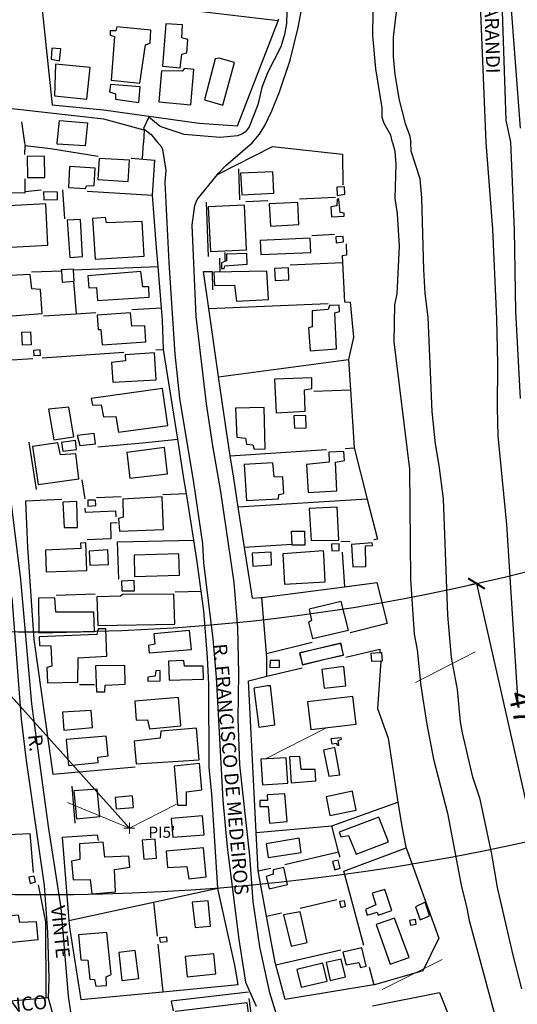
# Model space of a CAD drawing. Units: millimetres. Extents: x 182719 to 7800664, y 539437 to 1685375.
# Drawn here: x 186706 to 186795, y 1680785 to 1680961 of the extents above; entities that cross this region are included whole.
import ezdxf
from ezdxf.enums import TextEntityAlignment as Align

# ---------------------------------------------------------------- set-up
doc = ezdxf.new("R2010")
doc.units = ezdxf.units.MM
doc.header["$LTSCALE"] = 5
doc.header["$MEASUREMENT"] = 0
doc.header["$PDMODE"] = 2
doc.header["$PDSIZE"] = -1
doc.linetypes.add('ACAD_ISO03W100', pattern=[30, 12, -18])
for name, color, linetype in [('Alinhamento_pddua', 6, 'Continuous'), ('V-CANAL', 111, 'Continuous'), ('V-EDIFICACAO', 7, 'Continuous'), ('V-LOTE', 1, 'Continuous'), ('V-NOME_DOS_LOGRADOUROS', 2, 'Continuous'), ('V-QUADRA', 40, 'Continuous'), ('V-TESTADA', 4, 'Continuous')]:
    doc.layers.add(name, color=color, linetype=linetype)
doc.layers.add('Cotas_Coordenadas', color=7, linetype='Continuous', lineweight=20)
doc.layers.add('Linhas de Cota', color=7, linetype='Continuous', lineweight=5)
doc.styles.get("Standard").update_dxf_attribs({"font": 'ARIAL.TTF'})
doc.dimstyles.new('ISO-25', dxfattribs={"dimtxt": 2.5, "dimasz": 2.5, "dimexe": 1.25, "dimexo": 0.625, "dimtad": 1, "dimtxsty": 'Standard', "dimcen": 2.5, "dimadec": 0, "dimazin": 0, "dimtfac": 1, "dimtmove": 0, "dimatfit": 3, "dimfxl": 0, "dimarcsym": 0})

# ---------------------------------------------------------------- blocks, each defined once
blk = doc.blocks.new('*D226')
at = {"layer": 'Cotas_Coordenadas', "color": 0, "lineweight": -2}
blk.add_line((186643.99, 1680873.06), (186641.51, 1680860.83), dxfattribs=at)
at = {"layer": 'Cotas_Coordenadas', "color": 0}
blk.add_solid([(186641.1, 1680860.91), (186641.92, 1680860.74), (186641.01, 1680858.38)], dxfattribs=at)
at = {"layer": 'Cotas_Coordenadas', "color": 0, "insert": (186641.22, 1680868.95), "char_height": 2.5, "attachment_point": 5, "rotation": 78.5137}
blk.add_mtext('R350', dxfattribs=at)
blk = doc.blocks.new('_ArchTick')
at = {"color": 0, "linetype": 'ByBlock', "const_width": 0.15}
blk.add_lwpolyline([(-0.5, -0.5), (0.5, 0.5)], dxfattribs=at)
blk = doc.blocks.new('*D227')
at = {"layer": 'Alinhamento_pddua', "color": 0, "lineweight": -2}
for p, q in [((186787.47, 1680859.89), (186786.86, 1680859.75)), ((186788.07, 1680860.02), (186798.46, 1680814.19)), ((186797.85, 1680814.05), (186797.25, 1680813.91))]:
    blk.add_line(p, q, dxfattribs=at)
at = {"layer": 'Alinhamento_pddua', "color": 0, "lineweight": -2, "xscale": 2.5, "yscale": 2.5, "zscale": 2.5}
for p, rotation in [((186788.07, 1680860.02), 102.7705554731434), ((186798.46, 1680814.19), 282.7705554731433)]:
    blk.add_blockref('_ArchTick', p, dxfattribs=dict(at, rotation=rotation))
at = {"layer": 'Alinhamento_pddua', "color": 1, "insert": (186795.83, 1680837.69), "char_height": 4, "attachment_point": 5, "rotation": 282.7706}
blk.add_mtext('47', dxfattribs=at)

msp = doc.modelspace()

# ---------------------------------------------------------------- linework, layer by layer
at = {"layer": 'Alinhamento_pddua', "ltscale": 3}
for centre, radius, start, end in [((186710.707, 1681201.365), 350, 247.83675, 296.70238), ((186710.708, 1681201.368), 397.002, 247.83672, 296.70215)]:
    msp.add_arc(centre, radius, start, end, dxfattribs=at)
at = {"layer": 'Linhas de Cota', "linetype": 'ACAD_ISO03W100', "ltscale": 0.2}
for p, q in [((186867.982, 1680888.692), (186725.931, 1680816.241)), ((186725.931, 1680816.241), (186578.671, 1680877.226)), ((186889.102, 1680846.704), (186727.975, 1680765.658))]:
    msp.add_line(p, q, dxfattribs=at)
at = {"layer": 'Linhas de Cota'}
msp.add_line((186725.931, 1680816.241), (186702.621, 1680842.226), dxfattribs=at)
msp.add_point((186725.931, 1680816.241), dxfattribs=at)
at = {"layer": 'V-CANAL'}
for points in [[(186773.03, 1680938.94), (186772.7, 1680940.23), (186771.52, 1680942.33), (186771.17, 1680943.38), (186771.15, 1680945.13), (186770.04, 1680952.14), (186769.52, 1680958.1), (186769.56, 1680962.3), (186769.87, 1680965.81), (186769.88, 1680969.66), (186770.13, 1680973.51), (186770.06, 1680977.02), (186769.59, 1680982.62), (186768.57, 1680988.93), (186768.11, 1680993.14), (186767.86, 1681000.34)], [(186771.75, 1681000.26), (186772.04, 1680996.6), (186772.49, 1680994.44), (186772.67, 1680992.69), (186772.78, 1680989.19), (186772.53, 1680983.87), (186773.26, 1680974.92), (186773.27, 1680968.96), (186773.72, 1680965.11), (186773.69, 1680962.3), (186773.16, 1680957.75), (186773.13, 1680954.24), (186773.43, 1680951.09), (186774.2, 1680946.53), (186775.28, 1680942.33), (186776.09, 1680940.23), (186776.28, 1680938.92)], [(186773.03, 1680938.94), (186773.45, 1680937.38), (186773.63, 1680935.05), (186773.45, 1680929), (186773.86, 1680926.15), (186774.2, 1680920.4), (186773.78, 1680911.85), (186773.4, 1680909.92), (186773.24, 1680903.28), (186776.07, 1680880.47), (186776.26, 1680860.82), (186776.93, 1680850.95), (186777.44, 1680848.17), (186778.09, 1680841.7), (186779.11, 1680835.18), (186780.39, 1680828.62), (186782.86, 1680818.95), (186785.3, 1680806.09), (186786.35, 1680801.95), (186786.73, 1680799.72), (186791.78, 1680781.26), (186794.02, 1680774.93), (186796.62, 1680770.62)], [(186778.28, 1680929.06), (186777.97, 1680932.41), (186776.37, 1680937.39), (186776.28, 1680938.92)], [(186796.16, 1680787.53), (186794.6, 1680793.57), (186791.81, 1680805.63), (186790.8, 1680811.62), (186789.16, 1680819.5), (186788.7, 1680821.47), (186787.41, 1680825.37), (186785.57, 1680833.3), (186785.18, 1680835.29), (186784.68, 1680841.05), (186783.58, 1680846.79), (186782.95, 1680854.37), (186782.16, 1680875.21), (186781.41, 1680881.12), (186780.71, 1680885), (186780.12, 1680890.82), (186779.39, 1680907.66), (186778.87, 1680911.94), (186778.61, 1680916.2), (186778.28, 1680929.06)]]:
    msp.add_lwpolyline(points, dxfattribs=at)
at = {"layer": 'V-EDIFICACAO'}
for points in [[(186732.44, 1680960.17), (186731.84, 1680952.57), (186735, 1680952.3), (186735.31, 1680954.73), (186736.19, 1680955), (186736.38, 1680957.37), (186735.34, 1680957.68), (186735.45, 1680959.96), (186732.44, 1680960.17)], [(186723.69, 1680959.63), (186723.51, 1680958.91), (186722.5, 1680958.92), (186722.5, 1680958.15), (186723.29, 1680957.89), (186722.66, 1680950.06), (186727.81, 1680949.52), (186728.79, 1680956.43), (186729.63, 1680956.69), (186729.78, 1680959.05), (186723.69, 1680959.63)], [(186712.06, 1680955.8), (186711.96, 1680953.85), (186713.4, 1680953.53), (186713.64, 1680955.7), (186712.06, 1680955.8)], [(186712.69, 1680952.96), (186712.53, 1680947.3), (186718.34, 1680946.68), (186718.89, 1680952.38), (186712.69, 1680952.96)], [(186742, 1680954.01), (186741.26, 1680953.92), (186739.37, 1680946.59), (186742.65, 1680945.63), (186744.76, 1680953.23), (186742, 1680954.01)], [(186731.67, 1680951.77), (186731.23, 1680946.2), (186736.91, 1680945.67), (186737.49, 1680951.98), (186735.82, 1680952.19), (186735.4, 1680951.71), (186731.67, 1680951.77)], [(186722.53, 1680949.31), (186722.4, 1680947.97), (186723.45, 1680947.62), (186723.43, 1680946.68), (186727.64, 1680946.1), (186727.89, 1680948.87), (186722.53, 1680949.31)], [(186713.02, 1680938.88), (186713.4, 1680942.85), (186718.42, 1680942.43), (186718.09, 1680938.87), (186718.04, 1680938.33), (186712.99, 1680938.65)], [(186707.61, 1680936.47), (186707.67, 1680932.68), (186710.78, 1680932.68), (186710.76, 1680936.45), (186707.61, 1680936.47)], [(186720.52, 1680936.05), (186720.3, 1680932.31), (186725.71, 1680931.93), (186725.97, 1680935.75), (186720.52, 1680936.05)], [(186715.21, 1680934.64), (186715.02, 1680930.91), (186718.08, 1680930.72), (186718.28, 1680931.19), (186719.62, 1680931.23), (186719.81, 1680934.35), (186715.21, 1680934.64)], [(186745.82, 1680933.45), (186746.05, 1680929.57), (186751.79, 1680929.88), (186751.61, 1680933.67), (186745.82, 1680933.45)], [(186710.55, 1680930.09), (186710.59, 1680928.65), (186713.09, 1680928.75), (186713.04, 1680930.06), (186710.55, 1680930.09)], [(186763.05, 1680930.92), (186763.13, 1680929.43), (186764.47, 1680929.68), (186764.46, 1680931), (186763.05, 1680930.92)], [(186750.98, 1680927.99), (186751.22, 1680923.95), (186756.26, 1680924.24), (186756.06, 1680928.21), (186750.98, 1680927.99)], [(186761.99, 1680927.41), (186762.13, 1680925.63), (186764.4, 1680925.77), (186764.39, 1680926.27), (186763.65, 1680926.42), (186763.44, 1680928.81), (186763.14, 1680928.77), (186763.06, 1680927.61), (186761.99, 1680927.41)], [(186703.21, 1680927.53), (186703.66, 1680920.15), (186711.36, 1680920.58), (186710.98, 1680927.95), (186703.21, 1680927.53)], [(186740.06, 1680927.45), (186740.45, 1680919.45), (186746.9, 1680919.75), (186746.55, 1680927.74), (186740.06, 1680927.45)], [(186714.79, 1680925.01), (186715.25, 1680918.34), (186717.55, 1680918.53), (186717.17, 1680925.16), (186714.79, 1680925.01)], [(186721.82, 1680924.55), (186721.65, 1680925.49), (186719.31, 1680925.33), (186719.81, 1680918.06), (186728.59, 1680918.57), (186728.23, 1680924.78), (186721.82, 1680924.55)], [(186749.33, 1680921.41), (186749.47, 1680918.89), (186758.39, 1680919.23), (186758.31, 1680921.82), (186749.33, 1680921.41)], [(186762.89, 1680922.04), (186762.96, 1680920.98), (186764.27, 1680921.14), (186764.18, 1680922.13), (186762.89, 1680922.04)], [(186743.32, 1680918.93), (186743.3, 1680917.77), (186742.4, 1680917.39), (186742.42, 1680916.39), (186742.92, 1680916.4), (186742.99, 1680916.86), (186747, 1680917.18), (186746.96, 1680919.08), (186743.32, 1680918.93)], [(186713.76, 1680916), (186713.88, 1680913.97), (186715.93, 1680914.13), (186716.06, 1680914.14), (186715.91, 1680916.17), (186715.9, 1680916.25), (186713.75, 1680916.18)], [(186718.48, 1680915.1), (186718.65, 1680912.94), (186720.02, 1680913.02), (186720.23, 1680910.64), (186729.48, 1680911.28), (186729.39, 1680913.11), (186728.35, 1680913.1), (186727.99, 1680915.87), (186718.48, 1680915.1)], [(186741.025, 1680915.76), (186741.025, 1680915.76), (186741.19, 1680913.36), (186744.75, 1680913.41), (186745.13, 1680910.55), (186750.81, 1680910.82), (186750.55, 1680915.9), (186741.025, 1680915.76)], [(186751.9, 1680916.37), (186752.04, 1680914.24), (186754.46, 1680914.34), (186754.41, 1680916.52), (186751.9, 1680916.37)], [(186708.47, 1680912.73), (186708.18, 1680915.29), (186704.59, 1680915.16), (186704.72, 1680912.35), (186703.78, 1680912.08), (186704.1, 1680907.87), (186710.29, 1680908.32), (186710.04, 1680912.65), (186708.47, 1680912.73)], [(186761.49, 1680909.03), (186758.62, 1680908.8), (186758.67, 1680905.95), (186758.02, 1680905.75), (186758.28, 1680901.69), (186763, 1680901.99), (186762.73, 1680908.48), (186763.57, 1680908.7), (186763.48, 1680909.86), (186761.76, 1680909.8), (186761.49, 1680909.03)], [(186720.19, 1680908.07), (186720.35, 1680905.49), (186720.85, 1680905.46), (186721.07, 1680902.71), (186728.89, 1680903.26), (186728.72, 1680906.14), (186726.34, 1680906.08), (186726.13, 1680908.44), (186720.19, 1680908.07)], [(186706.67, 1680904.99), (186708.22, 1680905.07), (186708.36, 1680902.71), (186706.79, 1680902.65), (186706.67, 1680904.99)], [(186708.77, 1680901.72), (186708.85, 1680900.85), (186710.04, 1680900.9), (186709.97, 1680901.85), (186708.77, 1680901.72)], [(186725.19, 1680900.97), (186725.25, 1680899.88), (186722.75, 1680899.57), (186722.97, 1680896.03), (186730.75, 1680896.5), (186730.41, 1680901.31), (186725.19, 1680900.97)], [(186751.91, 1680896.57), (186752.18, 1680890.59), (186757.4, 1680890.89), (186757.28, 1680894.7), (186758.61, 1680894.92), (186758.57, 1680896.81), (186751.91, 1680896.57)], [(186719.09, 1680893.13), (186719.31, 1680891.92), (186720.9, 1680891.99), (186721.28, 1680889.85), (186723.5, 1680889.94), (186723.97, 1680887.11), (186732.82, 1680888.32), (186731.86, 1680894.92), (186719.09, 1680893.13)], [(186711.48, 1680891.2), (186712.4, 1680885.74), (186715.96, 1680886.27), (186715.1, 1680891.61), (186711.48, 1680891.2)], [(186744.93, 1680891.39), (186745.19, 1680886.19), (186746.73, 1680886.06), (186746.91, 1680884.99), (186748.01, 1680884.87), (186748.25, 1680884.06), (186750.23, 1680884.12), (186750.05, 1680891.55), (186744.93, 1680891.39)], [(186755.37, 1680890.02), (186755.49, 1680887.83), (186757.55, 1680887.9), (186757.49, 1680890.12), (186755.37, 1680890.02)], [(186716.57, 1680886.5), (186717.06, 1680884.72), (186719.87, 1680885.02), (186719.62, 1680886.9), (186716.57, 1680886.5)], [(186713.58, 1680883.04), (186713.15, 1680885.19), (186708.56, 1680884.56), (186709.58, 1680877.77), (186716.9, 1680878.77), (186716.34, 1680883.24), (186713.58, 1680883.04)], [(186713.77, 1680885.29), (186713.99, 1680883.71), (186716.49, 1680884.01), (186716.28, 1680885.62), (186713.77, 1680885.29)], [(186725.46, 1680883.5), (186726.03, 1680878.91), (186732.78, 1680879.63), (186732.22, 1680884.34), (186725.46, 1680883.5)], [(186757.63, 1680881.32), (186757.96, 1680876.34), (186763.09, 1680876.63), (186762.82, 1680881.74), (186764.43, 1680882.07), (186764.31, 1680883.64), (186761.63, 1680883.54), (186761.681, 1680881.766), (186757.63, 1680881.32)], [(186746.5, 1680881.33), (186746.88, 1680874.89), (186752.62, 1680875.17), (186752.66, 1680875.95), (186753.56, 1680876.13), (186753.37, 1680879.07), (186751.85, 1680879.14), (186751.63, 1680881.65), (186746.5, 1680881.33)], [(186724.75, 1680875.14), (186724.84, 1680871.91), (186723.99, 1680871.65), (186724.19, 1680869.37), (186732.04, 1680869.71), (186731.77, 1680875.54), (186724.75, 1680875.14)], [(186714.03, 1680874.61), (186714.28, 1680870.06), (186716.65, 1680870.08), (186716.53, 1680874.68), (186714.03, 1680874.61)], [(186718.49, 1680874.94), (186718.49, 1680873.9), (186719.9, 1680873.97), (186719.84, 1680874.94), (186718.49, 1680874.94)], [(186758.12, 1680873.44), (186758.49, 1680867.73), (186763.43, 1680867.79), (186763.1, 1680873.69), (186758.12, 1680873.44)], [(186755.08, 1680866.99), (186754.97, 1680869.39), (186757.26, 1680869.38), (186757.36, 1680866.91), (186755.09, 1680866.88)], [(186717.19, 1680867.27), (186717.23, 1680866.32), (186710.92, 1680865.97), (186711.03, 1680862.1), (186718.31, 1680862.36), (186718.11, 1680867.29), (186717.19, 1680867.27)], [(186762.09, 1680867.07), (186762.16, 1680865.9), (186763.5, 1680865.95), (186763.5, 1680867.12), (186762.09, 1680867.07)], [(186765.69, 1680867.02), (186765.94, 1680863.02), (186768.28, 1680863.05), (186768.21, 1680866.75), (186769.42, 1680866.84), (186769.41, 1680867.3), (186765.69, 1680867.02)], [(186718.74, 1680865.83), (186718.86, 1680863.34), (186722.2, 1680863.46), (186722.1, 1680866.04), (186718.74, 1680865.83)], [(186726.76, 1680865.11), (186726.86, 1680861.26), (186734.93, 1680861.54), (186734.79, 1680865.32), (186726.76, 1680865.11)], [(186747.93, 1680865.46), (186748.03, 1680863.13), (186751.39, 1680863.35), (186751.28, 1680865.63), (186747.93, 1680865.46)], [(186760.72, 1680865.31), (186760.7, 1680865.88), (186753.41, 1680865.34), (186753.7, 1680859.91), (186760.96, 1680860.32), (186760.72, 1680865.31)], [(186724.5, 1680860.45), (186724.57, 1680858.7), (186726.87, 1680858.7), (186726.81, 1680860.6), (186724.5, 1680860.45)], [(186724.7, 1680858.07), (186724.32, 1680857.79), (186720.11, 1680857.67), (186720.28, 1680852.54), (186734.07, 1680852.77), (186733.86, 1680858.1), (186724.7, 1680858.07)], [(186712.77, 1680854.88), (186712.57, 1680857.46), (186709.68, 1680857.4), (186709.73, 1680851.21), (186719.66, 1680851.46), (186719.58, 1680854.89), (186712.77, 1680854.88)], [(186758.14, 1680855.45), (186758.55, 1680853.44), (186758.02, 1680853.03), (186758.71, 1680850.17), (186765.14, 1680851.68), (186763.85, 1680856.82), (186758.14, 1680855.45)], [(186709.78, 1680850.52), (186709.83, 1680848.95), (186711.85, 1680848.9), (186712.04, 1680845.23), (186711.16, 1680845), (186711.29, 1680842.29), (186716.68, 1680842.39), (186716.74, 1680846.75), (186721.87, 1680847.01), (186721.72, 1680851.92), (186720.34, 1680851.93), (186720.12, 1680850.89), (186709.78, 1680850.52)], [(186730.33, 1680851.03), (186730.47, 1680849.21), (186729.34, 1680848.96), (186729.45, 1680847.62), (186737.06, 1680848.25), (186736.7, 1680851.63), (186730.33, 1680851.03)], [(186756.73, 1680846.25), (186756.9, 1680845.56), (186756.91, 1680845.51), (186761.19, 1680846.53), (186764.25, 1680847.26), (186764.28, 1680847.27), (186764.03, 1680848.29), (186763.79, 1680849.29), (186763.78, 1680849.35), (186758.82, 1680848.16), (186756.47, 1680847.6), (186756.41, 1680847.59)], [(186756.47, 1680847.6), (186756.73, 1680846.25), (186756.87, 1680845.55), (186756.9, 1680845.56), (186761.19, 1680846.53), (186764.26, 1680847.23), (186764.25, 1680847.26), (186764.03, 1680848.29), (186763.82, 1680849.3), (186763.79, 1680849.29), (186758.82, 1680848.16), (186756.46, 1680847.63)], [(186770.92, 1680846.12), (186769.34, 1680846.08), (186769.21, 1680847.58), (186770.79, 1680847.7), (186771.04, 1680847.72), (186771.16, 1680846.14), (186771.01, 1680846.12)], [(186719.88, 1680845.28), (186720.02, 1680840.63), (186721.52, 1680840.68), (186721.61, 1680841.84), (186725.17, 1680842.03), (186725.13, 1680845.38), (186719.88, 1680845.28)], [(186732.93, 1680846.12), (186733.07, 1680842.76), (186739.22, 1680842.93), (186739.14, 1680845.24), (186735.82, 1680845.22), (186735.66, 1680846.28), (186732.93, 1680846.12)], [(186751.12, 1680846.23), (186751.06, 1680845.02), (186752.83, 1680845.04), (186752.8, 1680846.23), (186751.12, 1680846.23)], [(186730.65, 1680844.45), (186730.57, 1680843.48), (186729.22, 1680843.28), (186729.22, 1680842.54), (186731.46, 1680842.63), (186731.45, 1680844.4), (186730.65, 1680844.45)], [(186760.4, 1680844.62), (186760.79, 1680841.28), (186764.69, 1680841.72), (186764.31, 1680845.16), (186760.4, 1680844.62)], [(186750.64, 1680841.71), (186748.21, 1680841.33), (186749.13, 1680834.34), (186751.99, 1680834.72), (186751.19, 1680841.74), (186750.64, 1680841.71)], [(186726.91, 1680838.99), (186727.17, 1680835.59), (186729.17, 1680835.63), (186729.53, 1680834.02), (186735.12, 1680834.57), (186734.71, 1680839.62), (186726.91, 1680838.99)], [(186757.79, 1680838.84), (186758.41, 1680833.94), (186766.54, 1680834.89), (186765.91, 1680839.83), (186757.79, 1680838.84)], [(186713.97, 1680837), (186714.21, 1680833.81), (186719.3, 1680834.28), (186719.11, 1680837.31), (186713.97, 1680837)], [(186726.76, 1680831.85), (186727.15, 1680827.75), (186738.43, 1680828.48), (186737.93, 1680834.13), (186731.56, 1680833.63), (186731.43, 1680832.36), (186726.76, 1680831.85)], [(186714.63, 1680832.12), (186715.02, 1680827.48), (186720.32, 1680828.01), (186720.3, 1680828.98), (186722.11, 1680829.22), (186721.79, 1680832.72), (186714.63, 1680832.12)], [(186763.24, 1680830.98), (186762.99, 1680831.39), (186762.23, 1680831.31), (186762.03, 1680832.29), (186763.8, 1680832.47), (186763.83, 1680832.14), (186763.24, 1680831.88), (186763.38, 1680831.06)], [(186760.65, 1680830.23), (186761.64, 1680825.54), (186763.6, 1680825.81), (186762.69, 1680830.68), (186760.65, 1680830.23)], [(186733.95, 1680827.38), (186734.56, 1680820.37), (186736.16, 1680820.36), (186736.17, 1680822.79), (186738.91, 1680823.13), (186738.486, 1680827.808), (186738.486, 1680827.808), (186733.95, 1680827.38)], [(186749.46, 1680828.6), (186749.78, 1680824.01), (186754.28, 1680824.32), (186754, 1680828.84), (186749.46, 1680828.6)], [(186754.575, 1680829.019), (186754.575, 1680829.019), (186754.88, 1680824.38), (186759.33, 1680824.71), (186759.16, 1680826.75), (186756.68, 1680826.73), (186756.46, 1680829.06), (186754.575, 1680829.019)], [(186716, 1680822.95), (186716.45, 1680817.95), (186720.64, 1680818.36), (186720.19, 1680823.24), (186716, 1680822.95)], [(186750.61, 1680822.23), (186750.624, 1680821.23), (186749.269, 1680821.201), (186749.298, 1680820.158), (186750.776, 1680820.158), (186750.99, 1680817.15), (186754.15, 1680817.47), (186753.77, 1680822.38), (186750.61, 1680822.23)], [(186765.94, 1680822.49), (186765.84, 1680822.87), (186761.17, 1680821.88), (186761.81, 1680818.55), (186766.5, 1680819.48), (186765.94, 1680822.49)], [(186723.38, 1680821.74), (186723.58, 1680819.7), (186726.64, 1680819.98), (186726.47, 1680822.05), (186723.38, 1680821.74)], [(186733.41, 1680817.99), (186733.73, 1680814.63), (186739.29, 1680815.09), (186739.02, 1680818.47), (186733.41, 1680817.99)], [(186763.46, 1680815.55), (186763.78, 1680814.7), (186765.17, 1680814.97), (186766.52, 1680811.61), (186772.3, 1680813.84), (186770.6, 1680818.21), (186763.46, 1680815.55)], [(186721.52, 1680811.09), (186721.25, 1680813.78), (186716.99, 1680813.48), (186717.04, 1680810.64), (186715.59, 1680810.38), (186715.87, 1680807.04), (186718.89, 1680807.05), (186719.19, 1680804.51), (186723.46, 1680804.87), (186723.24, 1680808.84), (186726.02, 1680809.29), (186725.81, 1680811.28), (186721.52, 1680811.09)], [(186728.19, 1680814.1), (186728.49, 1680810.69), (186730.79, 1680810.9), (186730.54, 1680814.29), (186728.19, 1680814.1)], [(186750.41, 1680813.46), (186750.79, 1680811.01), (186756.7, 1680811.92), (186756.31, 1680814.46), (186750.41, 1680813.46)], [(186732.52, 1680812.16), (186732.77, 1680809.22), (186736.22, 1680809.39), (186736.59, 1680807.22), (186739.67, 1680807.55), (186739.22, 1680812.77), (186732.52, 1680812.16)], [(186762.28, 1680810.31), (186762.7, 1680808.81), (186763.67, 1680809.08), (186763.32, 1680810.53), (186762.28, 1680810.31)], [(186751.65, 1680808.79), (186751.69, 1680808.01), (186750.41, 1680807.61), (186750.95, 1680805.4), (186754.25, 1680806.2), (186753.59, 1680809.2), (186751.65, 1680808.79)], [(186707.91, 1680807.51), (186708.18, 1680806.39), (186709.11, 1680806.64), (186708.89, 1680807.68), (186707.91, 1680807.51)], [(186769.38, 1680804.63), (186770.07, 1680802.54), (186768.17, 1680801.73), (186768.52, 1680800.69), (186770.26, 1680801.22), (186770.48, 1680800.67), (186772.92, 1680801.52), (186771.63, 1680805.3), (186769.38, 1680804.63)], [(186737.17, 1680803.03), (186737.68, 1680798.49), (186740.44, 1680798.72), (186740.04, 1680803.27), (186737.17, 1680803.03)], [(186763.52, 1680803.12), (186763.78, 1680802.09), (186764.63, 1680802.3), (186764.43, 1680803.26), (186763.52, 1680803.12)], [(186777.17, 1680802.16), (186777.98, 1680799.88), (186779.67, 1680800.55), (186778.87, 1680803.01), (186777.17, 1680802.16)], [(186753.53, 1680800.73), (186754.91, 1680795.15), (186757.75, 1680795.83), (186756.48, 1680801.31), (186753.53, 1680800.73)], [(186706.3, 1680799.36), (186706.07, 1680800.71), (186703.94, 1680800.49), (186704.38, 1680795.79), (186709.59, 1680796.35), (186709.32, 1680799.48), (186706.3, 1680799.36)], [(186773.36, 1680800.18), (186770.11, 1680799.02), (186772.63, 1680791.91), (186776.02, 1680793.12), (186773.36, 1680800.18)], [(186776.06, 1680799.74), (186776.23, 1680798.88), (186777.26, 1680799.08), (186777.14, 1680799.9), (186776.06, 1680799.74)], [(186716.82, 1680797.18), (186716.82, 1680797.18), (186717.27, 1680792.7), (186718.47, 1680792.62), (186718.83, 1680789.27), (186719.71, 1680789.17), (186719.9, 1680787.97), (186721.86, 1680788.13), (186721.76, 1680789.67), (186722.68, 1680790.11), (186721.91, 1680797.62), (186716.82, 1680797.18)], [(186731.34, 1680796.66), (186731.45, 1680795.87), (186732.67, 1680796.01), (186732.61, 1680796.76), (186731.34, 1680796.66)], [(186726.98, 1680794.36), (186724.02, 1680794), (186724.58, 1680789.01), (186727.64, 1680789.34), (186726.98, 1680794.36)], [(186764.13, 1680794.08), (186764.73, 1680791.81), (186767, 1680792.21), (186767.33, 1680791.36), (186768.32, 1680791.57), (186767.53, 1680794.88), (186764.13, 1680794.08)], [(186735.9, 1680793.3), (186736.26, 1680789.67), (186741.42, 1680790.2), (186741.07, 1680793.8), (186735.9, 1680793.3)], [(186761.14, 1680792.2), (186761.9, 1680789.01), (186764.59, 1680789.68), (186763.85, 1680792.85), (186761.14, 1680792.2)], [(186755.92, 1680790.97), (186756.65, 1680787.8), (186761.35, 1680788.9), (186760.54, 1680792.09), (186755.92, 1680790.97)], [(186734.2, 1680783.45), (186734.82, 1680778), (186736.33, 1680778.19), (186736.43, 1680779.11), (186747.6, 1680780.54), (186746.99, 1680785.02), (186734.2, 1680783.45)]]:
    msp.add_lwpolyline(points, close=True, dxfattribs=at)
at = {"layer": 'V-LOTE'}
for points in [[(186795.96, 1680941.47), (186793.25, 1680976.97)], [(186709.78, 1680967.88), (186712.1, 1680945.69), (186721.3, 1680944.76), (186738.42, 1680942.39), (186745.31, 1680941.89)], [(186752.57, 1680960.73), (186718.05, 1680964.8)], [(186745.31, 1680941.89), (186752.57, 1680960.73)], [(186752.57, 1680960.73), (186752.7, 1680961.06)], [(186728.58, 1680941.17), (186721.35, 1680943.08), (186700.04, 1680945.47), (186698.21, 1680945.75)], [(186706.6, 1680942.61), (186707.15, 1680938.86)], [(186728.58, 1680941.17), (186728.43, 1680938.89)], [(186698.86, 1680938.85), (186699.59, 1680930.05), (186707.27, 1680929.93), (186707.27, 1680930.15)], [(186707.15, 1680938.86), (186707.28, 1680938.39)], [(186728.27, 1680936.07), (186728.43, 1680938.89)], [(186707.22, 1680936.79), (186707.28, 1680938.39)], [(186707.28, 1680938.39), (186711.83, 1680937.86), (186720.32, 1680936.51)], [(186741.68, 1680933.19), (186751.53, 1680938.23), (186764.1, 1680936.87), (186764.14, 1680931.38)], [(186726.28, 1680936.13), (186730.46, 1680935.8)], [(186730.04, 1680929.54), (186730.46, 1680935.8)], [(186707.27, 1680930.15), (186707.27, 1680932.41)], [(186707.27, 1680930.15), (186710.17, 1680930.47)], [(186713.97, 1680930.49), (186714.3, 1680925.27)], [(186718.39, 1680930.22), (186730.04, 1680929.51)], [(186730.04, 1680929.51), (186730.04, 1680929.54)], [(186730.8, 1680920.08), (186730.04, 1680929.51)], [(186750.72, 1680928.52), (186746.76, 1680928.29)], [(186762.84, 1680929.08), (186756.4, 1680928.78)], [(186758.58, 1680922.32), (186762.67, 1680922.51)], [(186731.07, 1680916.75), (186730.8, 1680920.08)], [(186764.74, 1680920.79), (186764.78, 1680918.79), (186764.03, 1680918.68), (186764.09, 1680917.49)], [(186754.71, 1680917.04), (186764.09, 1680917.49)], [(186764.09, 1680917.49), (186764.45, 1680910.4)], [(186708.43, 1680915.82), (186713.76, 1680916)], [(186715.91, 1680916.17), (186731.07, 1680916.75)], [(186731.67, 1680909.34), (186731.07, 1680916.75)], [(186740.15, 1680909.21), (186739.2, 1680915.85)], [(186739.2, 1680915.85), (186740.72, 1680915.84)], [(186715.93, 1680914.13), (186716.39, 1680908.29)], [(186726.35, 1680909.05), (186731.67, 1680909.34)], [(186731.84, 1680907.17), (186731.67, 1680909.34)], [(186740.15, 1680909.21), (186761.52, 1680910.15)], [(186741.78, 1680897.89), (186740.15, 1680909.21)], [(186764.45, 1680910.4), (186765.43, 1680910.35), (186766.02, 1680904.1), (186765.15, 1680900.12)], [(186710.57, 1680907.93), (186716.39, 1680908.29)], [(186716.39, 1680908.29), (186719.91, 1680908.51)], [(186732.02, 1680901.94), (186731.84, 1680907.17)], [(186730.64, 1680901.82), (186732.02, 1680901.91)], [(186732.02, 1680901.91), (186732.02, 1680901.94)], [(186734.58, 1680885.84), (186732.02, 1680901.91)], [(186704.9, 1680900.05), (186708.66, 1680900.29)], [(186710.34, 1680900.43), (186724.92, 1680901.4)], [(186741.91, 1680896.98), (186765.15, 1680900.13), (186765.15, 1680900.12)], [(186765.15, 1680900.12), (186765.5, 1680894.71)], [(186741.91, 1680896.98), (186741.78, 1680897.89)], [(186743.07, 1680888.9), (186741.91, 1680896.98)], [(186758.93, 1680894.44), (186765.5, 1680894.71)], [(186765.5, 1680894.71), (186766.17, 1680884.3)], [(186744, 1680882.9), (186743.07, 1680888.9)], [(186728.28, 1680885.2), (186734.58, 1680885.84)], [(186735.76, 1680878.45), (186734.58, 1680885.84)], [(186720.27, 1680884.51), (186728.28, 1680885.2)], [(186764.53, 1680884.21), (186766.17, 1680884.3)], [(186766.17, 1680884.3), (186768.52, 1680875.15)], [(186744, 1680882.9), (186761.19, 1680883.98)], [(186744.62, 1680878.87), (186744, 1680882.9)], [(186745.42, 1680873.68), (186744.62, 1680878.87)], [(186717.42, 1680878.59), (186717.96, 1680875.2)], [(186736.13, 1680876.15), (186735.76, 1680878.45)], [(186720.03, 1680875.45), (186724.49, 1680875.61)], [(186731.93, 1680875.98), (186736.13, 1680876.15)], [(186737.46, 1680867.81), (186736.13, 1680876.15)], [(186707.33, 1680874.85), (186713.82, 1680875.12)], [(186707.33, 1680874.85), (186707.71, 1680866.49), (186708.82, 1680850), (186712.25, 1680825.91)], [(186717.95, 1680873.52), (186718.04, 1680872.81), (186723.43, 1680873.02), (186723.51, 1680871.97)], [(186768.52, 1680875.15), (186745.42, 1680873.68)], [(186746.54, 1680866.45), (186745.42, 1680873.68)], [(186768.52, 1680875.15), (186770.36, 1680867.96), (186769.67, 1680867.85)], [(186723.76, 1680870.86), (186722.54, 1680870.81), (186722.62, 1680868.05), (186718.36, 1680867.85)], [(186724.04, 1680860.83), (186723.82, 1680867.47), (186737.46, 1680867.81)], [(186738.08, 1680863.9), (186737.46, 1680867.81)], [(186755.08, 1680866.99), (186746.54, 1680866.45)], [(186747.94, 1680857.4), (186746.54, 1680866.45)], [(186763.79, 1680867.56), (186765.41, 1680867.6)], [(186764.02, 1680865.67), (186764.46, 1680859.46)], [(186738.77, 1680858.68), (186738.08, 1680863.9)], [(186749.64, 1680857.53), (186764.46, 1680859.46)], [(186764.46, 1680859.46), (186770.2, 1680860.21), (186772.06, 1680852.85), (186765.48, 1680851.18)], [(186712.85, 1680857.94), (186719.82, 1680858.16)], [(186734.12, 1680858.57), (186738.77, 1680858.68)], [(186739.23, 1680855.15), (186738.77, 1680858.68)], [(186747.94, 1680857.4), (186749.47, 1680857.51)], [(186749.47, 1680857.51), (186749.64, 1680857.53)], [(186749.47, 1680857.51), (186749.64, 1680857.52)], [(186749.64, 1680857.53), (186749.64, 1680857.54)], [(186749.64, 1680857.52), (186749.64, 1680857.53)], [(186749.87, 1680854.74), (186749.64, 1680857.52)], [(186740.69, 1680822.35), (186740.2, 1680827.15), (186740.14, 1680842.03), (186739.93, 1680846.8), (186739.23, 1680855.15)], [(186750.47, 1680847.52), (186749.87, 1680854.74)], [(186750.47, 1680847.52), (186758.63, 1680849.52)], [(186750.53, 1680846.74), (186750.47, 1680847.52)], [(186764.68, 1680846.85), (186770.75, 1680848.27), (186770.79, 1680847.7)], [(186770.92, 1680846.12), (186770.37, 1680837.66), (186772.24, 1680832.37), (186774, 1680820.93)], [(186750.56, 1680843.45), (186756.85, 1680844.94)], [(186716.99, 1680841.98), (186719.7, 1680841.98)], [(186747.28, 1680842.65), (186750.56, 1680843.45)], [(186748.65, 1680815.49), (186747.28, 1680842.65)], [(186712.25, 1680825.91), (186726.97, 1680827.22)], [(186741.79, 1680805.55), (186740.69, 1680822.35)], [(186762.15, 1680816.7), (186762.16, 1680816.7), (186774, 1680820.93)], [(186774, 1680820.93), (186774.67, 1680816.56), (186775.41, 1680812.86), (186775.45, 1680812.76)], [(186694.8, 1680814.72), (186708.15, 1680815.32)], [(186708.75, 1680808.31), (186708.15, 1680815.32)], [(186748.65, 1680815.49), (186762.15, 1680816.7)], [(186748.99, 1680808.64), (186748.65, 1680815.49)], [(186763.38, 1680812.04), (186762.15, 1680816.7)], [(186713.88, 1680814.65), (186720.16, 1680815.09), (186720.37, 1680814.08)], [(186713.88, 1680814.65), (186715.12, 1680799.72)], [(186753.76, 1680809.78), (186763.38, 1680812.04)], [(186763.66, 1680811), (186763.38, 1680812.04)], [(186765.5, 1680804.13), (186764.32, 1680808.54), (186775.45, 1680812.76)], [(186775.45, 1680812.76), (186781.34, 1680796.57), (186778.44, 1680790.75), (186769.81, 1680788.25), (186769.7, 1680788.23)], [(186748.99, 1680808.63), (186751.27, 1680809.13)], [(186748.99, 1680808.63), (186748.99, 1680808.64)], [(186750.48, 1680800.54), (186748.99, 1680808.63)], [(186709.58, 1680806.15), (186710.92, 1680799.48), (186710.95, 1680786.03)], [(186730.27, 1680803.03), (186741.78, 1680805.55)], [(186741.78, 1680805.55), (186741.79, 1680805.55)], [(186741.79, 1680805.47), (186741.79, 1680805.55)], [(186745.42, 1680788.3), (186744.79, 1680791.78), (186741.79, 1680805.47)], [(186715.12, 1680799.72), (186730.27, 1680803.03)], [(186730.27, 1680803.03), (186730.92, 1680796.93)], [(186756.53, 1680801.96), (186763.07, 1680803.49)], [(186767.87, 1680795.27), (186765.5, 1680804.13)], [(186715.12, 1680799.72), (186715.25, 1680798.13)], [(186750.48, 1680800.54), (186753.17, 1680801.12)], [(186752.01, 1680792.24), (186750.48, 1680800.54)], [(186715.25, 1680798.13), (186717.23, 1680785.58)], [(186731.03, 1680795.53), (186731.94, 1680787)], [(186752.13, 1680791.79), (186763.79, 1680794.48)], [(186752.13, 1680791.79), (186752.01, 1680792.24)], [(186753.8, 1680785.62), (186752.13, 1680791.79)], [(186768.87, 1680791.4), (186769.7, 1680788.23)], [(186731.94, 1680787), (186745.42, 1680788.3)], [(186769.7, 1680788.23), (186753.8, 1680785.62)], [(186708.85, 1680785.69), (186699.66, 1680784.87)], [(186711.25, 1680785.9), (186708.85, 1680785.69)], [(186717.23, 1680785.58), (186731.94, 1680787)], [(186717.23, 1680785.58), (186717.23, 1680785.57)], [(186747.25, 1680786.95), (186733.41, 1680785.33), (186733.75, 1680783.6)], [(186769.43, 1680784.5), (186781.46, 1680786.87), (186791.18, 1680762.65)]]:
    msp.add_lwpolyline(points, dxfattribs=at)
at = {"layer": 'V-QUADRA'}
for points in [[(186785.24, 1681048.05), (186789.75, 1680938.96), (186789.75, 1680938.96), (186790.9, 1680923.44), (186791.62, 1680907.36), (186791.85, 1680899.35), (186791.75, 1680891.44), (186791.88, 1680886.48), (186793.45, 1680870.58), (186795.45, 1680838.61)], [(186792.06, 1680980.15), (186793.31, 1680942.9), (186794.16, 1680938.97), (186794.16, 1680938.97), (186794.81, 1680923.3), (186795.04, 1680908.69), (186795.9, 1680893.13)], [(186754.48, 1680975.23), (186754.07, 1680960.23), (186753.69, 1680958.26), (186753.02, 1680956.03), (186750.67, 1680951.41), (186749.64, 1680948.76), (186748.91, 1680945.67), (186747.35, 1680941.72), (186746.69, 1680940.86), (186746.04, 1680940.4), (186745.29, 1680940.15), (186742.21, 1680939.85), (186735.72, 1680940.36), (186731.42, 1680941.81), (186729.44, 1680943.45), (186728.88, 1680942.33), (186728.88, 1680942.33), (186728.44, 1680941.45), (186729.84, 1680940.36), (186731.05, 1680938.9), (186731.05, 1680938.9), (186731.57, 1680938.35), (186731.87, 1680937.71), (186732.48, 1680934), (186732.27, 1680931.75), (186732.99, 1680917.48), (186734.09, 1680901.08), (186734.91, 1680893.18), (186737.43, 1680878.12), (186739.01, 1680867.16), (186739.22, 1680863.73), (186740.89, 1680850.13), (186741.47, 1680843.3), (186742.68, 1680821.26), (186743.44, 1680812.88), (186745.5, 1680796.36), (186746.74, 1680788.74), (186748.62, 1680784.4)], [(186752.55, 1680781.98), (186751.06, 1680786.78), (186749.3, 1680795.04), (186748.09, 1680803.15), (186747.48, 1680811.29), (186745.69, 1680827.57), (186745.42, 1680835.83), (186745.51, 1680843.94), (186745.33, 1680852.08), (186744.66, 1680860.22), (186742.33, 1680876.5), (186740.84, 1680884.64), (186739.72, 1680892.2), (186737.9, 1680907.82), (186737.18, 1680924.16), (186737.64, 1680927.65), (186738.06, 1680928.75), (186741.68, 1680933.19), (186741.68, 1680933.19), (186741.85, 1680933.4), (186743.19, 1680934.83), (186747.89, 1680938.86), (186747.89, 1680938.86), (186749.21, 1680940.45), (186750.16, 1680941.98), (186751.45, 1680944.6), (186752.81, 1680948.01), (186754.74, 1680953.68), (186756.17, 1680959.5), (186756.99, 1680963.95)], [(186715.68, 1680781.77), (186715.01, 1680786.2), (186713.73, 1680802.03), (186711.43, 1680816.55), (186708.46, 1680838.51), (186706.51, 1680860.74), (186704.72, 1680875.23)], [(186712.89, 1680780.63), (186711.45, 1680785.82), (186711.56, 1680789.36), (186711.35, 1680797.67), (186710.74, 1680806.01), (186707.51, 1680828.38), (186706.61, 1680835.79), (186704.96, 1680857.52)]]:
    msp.add_lwpolyline(points, dxfattribs=at)
at = {"layer": 'V-TESTADA'}
for points in [[(186795.96, 1680941.47), (186793.25, 1680976.97)], [(186745.31, 1680941.89), (186752.57, 1680960.73)], [(186752.57, 1680960.73), (186752.7, 1680961.06)], [(186728.58, 1680941.17), (186728.43, 1680938.89)], [(186728.27, 1680936.07), (186728.43, 1680938.89)], [(186730.04, 1680929.54), (186730.46, 1680935.8)], [(186745.45, 1680934.2), (186745.67, 1680928.67)], [(186730.04, 1680929.51), (186730.04, 1680929.54)], [(186730.8, 1680920.08), (186730.04, 1680929.51)], [(186739.65, 1680928.24), (186740.03, 1680918.55)], [(186731.07, 1680916.75), (186730.8, 1680920.08)], [(186742.04, 1680918.23), (186742.1, 1680915.82)], [(186742.99, 1680919.23), (186743.03, 1680917.8)], [(186731.67, 1680909.34), (186731.07, 1680916.75)], [(186740.15, 1680909.21), (186739.2, 1680915.85)], [(186740.72, 1680915.84), (186740.83, 1680912.56)], [(186731.84, 1680907.17), (186731.67, 1680909.34)], [(186741.78, 1680897.89), (186740.15, 1680909.21)], [(186732.02, 1680901.94), (186731.84, 1680907.17)], [(186732.02, 1680901.91), (186732.02, 1680901.94)], [(186734.58, 1680885.84), (186732.02, 1680901.91)], [(186741.91, 1680896.98), (186741.78, 1680897.89)], [(186743.07, 1680888.9), (186741.91, 1680896.98)], [(186744, 1680882.9), (186743.07, 1680888.9)], [(186735.76, 1680878.45), (186734.58, 1680885.84)], [(186707.96, 1680885.31), (186709.22, 1680876.87)], [(186744.62, 1680878.87), (186744, 1680882.9)], [(186745.42, 1680873.68), (186744.62, 1680878.87)], [(186736.13, 1680876.15), (186735.76, 1680878.45)], [(186737.46, 1680867.81), (186736.13, 1680876.15)], [(186707.33, 1680874.85), (186707.71, 1680866.49), (186708.82, 1680850), (186712.25, 1680825.91)], [(186746.54, 1680866.45), (186745.42, 1680873.68)], [(186738.08, 1680863.9), (186737.46, 1680867.81)], [(186747.94, 1680857.4), (186746.54, 1680866.45)], [(186738.77, 1680858.68), (186738.08, 1680863.9)], [(186739.23, 1680855.15), (186738.77, 1680858.68)], [(186749.64, 1680857.53), (186749.64, 1680857.54)], [(186749.64, 1680857.52), (186749.64, 1680857.53)], [(186749.87, 1680854.74), (186749.64, 1680857.52)], [(186740.69, 1680822.35), (186740.2, 1680827.15), (186740.14, 1680842.03), (186739.93, 1680846.8), (186739.23, 1680855.15)], [(186750.47, 1680847.52), (186749.87, 1680854.74)], [(186750.53, 1680846.74), (186750.47, 1680847.52)], [(186750.56, 1680843.45), (186750.53, 1680846.74)], [(186748.65, 1680815.49), (186747.28, 1680842.65)], [(186715.64, 1680823.8), (186716.17, 1680817.14)], [(186741.78, 1680805.55), (186740.69, 1680822.35)], [(186708.75, 1680808.31), (186708.15, 1680815.32)], [(186748.99, 1680808.64), (186748.65, 1680815.49)], [(186713.88, 1680814.65), (186715.12, 1680799.72)], [(186748.99, 1680808.63), (186748.99, 1680808.64)], [(186750.48, 1680800.54), (186748.99, 1680808.63)], [(186709.58, 1680806.15), (186710.92, 1680799.48), (186710.95, 1680786.03)], [(186741.79, 1680805.47), (186741.78, 1680805.55)], [(186745.42, 1680788.3), (186744.79, 1680791.78), (186741.79, 1680805.47)], [(186715.12, 1680799.72), (186715.25, 1680798.13)], [(186752.01, 1680792.24), (186750.48, 1680800.54)], [(186715.25, 1680798.13), (186717.23, 1680785.58)], [(186752.13, 1680791.79), (186752.01, 1680792.24)], [(186753.8, 1680785.62), (186752.13, 1680791.79)], [(186717.23, 1680785.58), (186717.23, 1680785.57)], [(186748.14, 1680780.1), (186747.35, 1680785.77)]]:
    msp.add_lwpolyline(points, dxfattribs=at)

# ---------------------------------------------------------------- texts
at = {"layer": 'Linhas de Cota'}
msp.add_text("PI5'", height=2, dxfattribs=at).set_placement((186729.355, 1680814.53))
at = {"layer": 'V-NOME_DOS_LOGRADOUROS'}
for s, height, rotation, p in [('AV. DIQUE SARANDI', 2.50002, 271.45489, (186788.24, 1680982.226)), ('R. FRANCISCO DE MEDEIROS', 2.49978, 275, (186740.109, 1680849.107)), ('R.', 2.4998, 276, (186707.02, 1680832.85)), ('VINTE', 2.4998, 276, (186711.1, 1680802.2)), ('CINCO', 2.5, 6, (186701.16, 1680782.13))]:
    msp.add_text(s, height=height, rotation=rotation, dxfattribs=at).set_placement(p, align=Align.BOTTOM_LEFT)

# ---------------------------------------------------------------- dimensions: what is measured, and where the dimension line sits
at = {"layer": 'Alinhamento_pddua', "color": 7}
dim = msp.add_aligned_dim(p1=(186788.075, 1680860.024), p2=(186798.464, 1680814.186), distance=0, dimstyle='ISO-25', override={"dimtxt": 4, "dimblk1": 'ArchTick', "dimblk2": 'ArchTick', "dimsah": 1, "dimclrt": 1}, dxfattribs=at)
dim.commit()
dim.dimension.update_dxf_attribs({"geometry": '*D227', "text_midpoint": (186795.83, 1680837.685)})
at = {"layer": 'Cotas_Coordenadas'}
dim = msp.add_radius_dim(center=(186710.707, 1681201.365), mpoint=(186641.01, 1680858.375), dimstyle='ISO-25', dxfattribs=at)
dim.commit()
dim.dimension.update_dxf_attribs({"geometry": '*D226', "text_midpoint": (186643.082, 1680868.572), "dimtype": 164})

doc.saveas('drawing.dxf')
